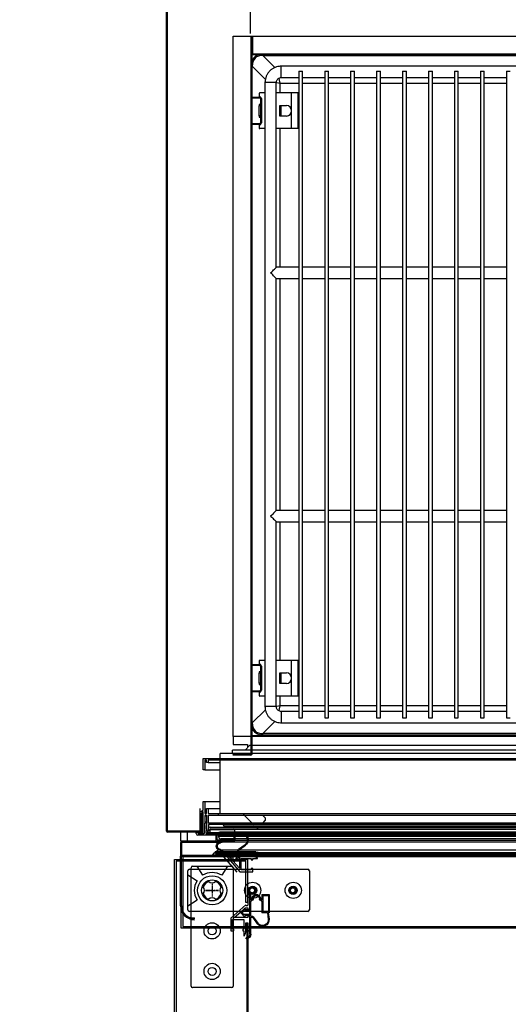
# Model space of a CAD drawing. Units: millimetres. Extents: x 10975 to 35837, y 1830 to 12230.
# Drawn here: x 13456 to 13757, y 5787 to 6394 of the extents above; entities that cross this region are included whole.
import ezdxf

# ---------------------------------------------------------------- set-up
doc = ezdxf.new("R2010")
doc.units = ezdxf.units.MM
doc.linetypes.add('TRAZO_Y_PUNTO', pattern=[1, 0.5, -0.25, 0, -0.25])
doc.layers.add('EJES', color=11, linetype='TRAZO_Y_PUNTO')
doc.styles.add('SLDTEXTSTYLE0', font='TXT', dxfattribs={"width": 0.75})
doc.dimstyles.new('SLDDIMSTYLE2', dxfattribs={"dimtxt": 51.366374, "dimasz": 40, "dimexe": 0, "dimexo": 0.0625, "dimgap": 12.841593, "dimtad": 1, "dimdec": 1, "dimrnd": 1e-09, "dimzin": 12, "dimdsep": 46, "dimtxsty": 'SLDTEXTSTYLE0', "dimsah": 1, "dimcen": 0.09, "dimadec": 0, "dimazin": 0, "dimtfac": 1, "dimtdec": 1, "dimtmove": 0, "dimatfit": 0, "dimfxl": 1, "dimtolj": 1, "dimtzin": 12, "dimarcsym": 0})
pattern_1 = [(45, (11569.29, 4066.89), (-134.704, 134.704), []), (45, (11659.09, 4066.89), (-134.704, 134.704), [])]
pattern_2 = [(135, (11569.29, 4066.89), (-134.704, -134.704), []), (135, (11569.29, 4156.69), (-134.704, -134.704), [])]

# ---------------------------------------------------------------- blocks, each defined once
blk = doc.blocks.new('PERFIL_CONTRAPUERTA')
for p, q in [((1, 11.8), (0.99, 11.8)), ((22.52, 10.6), (16.05, 10.6))]:
    blk.add_line(p, q)
blk.add_lwpolyline([(0, 0), (0, 2), (1, 2), (1, 1.2), (7.05, 1.2), (7.05, 8.2), (1, 8.2), (1, 7.4), (0, 7.4), (0, 8.2), (-3, 8.2), (-3, 8.4, -0.138375), (0, 9.4), (5.05, 9.4), (5.05, 10.6), (0, 10.6), (0, 10.8, -0.414214), (1, 11.8), (8.5, 11.8, -0.375011), (9.5, 10.6), (8.25, 10.6), (8.25, 2.19), (14.25, 9.15), (14.25, 10.6), (13, 10.6), (13, 10.8, -0.414214), (14, 11.8), (21.39, 11.8, -0.174468), (22.02, 11.57), (23, 10.46), (22.86, 10.3), (22.52, 10.6), (16.05, 10.6, 0.414214), (15.45, 10, 0.414214), (16.05, 9.4), (7.95, 0)], format="xyb", close=True)
blk = doc.blocks.new('A$C2FD158E6')
for centre, radius, start, end in [((5.51, 5.51), 5.9, 110.89669, 159.10331), ((-2.14, 5.51), 3, 315.45426, 44.54574), ((5.51, 13.16), 3, 225.45426, 314.54574), ((5.51, 5.51), 5.9, 20.89669, 69.10331), ((13.16, 5.51), 3, 135.45426, 224.54574), ((5.51, 5.51), 5.9, 200.89669, 249.10331), ((5.51, -2.14), 3, 45.45426, 134.54574), ((5.51, 5.51), 5.9, 290.89669, 339.10331)]:
    blk.add_arc(centre, radius, start, end)
at = {"layer": 'EJES'}
for p, q in [((5.51, 9.51), (5.51, 1.51)), ((1.51, 5.51), (9.51, 5.51))]:
    blk.add_line(p, q, dxfattribs=at)
blk = doc.blocks.new('A$C1BAA0207')
for p, q in [((0, 1), (0, 25)), ((1, 26), (74, 26)), ((75, 25), (75, 1)), ((0, 22.5), (5.71, 18.89)), ((0, 3.5), (5.71, 7.11)), ((74, 0), (1, 0))]:
    blk.add_line(p, q)
for centre, radius in [((15, 13), 9), ((15, 13), 6.5), ((40, 13), 5), ((40, 13), 2.5), ((65, 13), 5), ((65, 13), 2.5)]:
    blk.add_circle(centre, radius)
for centre, radius, start, end in [((1, 25), 1, 90, 180), ((74, 25), 1, 0, 90), ((15, 13), 11, 147.65256, 212.34744), ((1, 1), 1, 180, 270), ((74, 1), 1, 270, 0)]:
    blk.add_arc(centre, radius, start, end)
blk.add_blockref('A$C2FD158E6', (9.49, 7.49))
blk = doc.blocks.new('PERFIL_BURLETE_UR260M')
for p, q in [((-0.15, 16.4), (-4.04, 16.85)), ((-0.15, 16.9), (-3.98, 17.34)), ((11.25, 17.5), (-0.15, 17.5)), ((-0.15, 17.5), (-0.15, 16.9)), ((-0.15, 16.4), (-0.15, 12.9)), ((7.35, 12.9), (-0.15, 12.9)), ((10.65, 17.1), (0.45, 17.1)), ((0.45, 17.1), (0.45, 13.5)), ((10.65, 13.5), (0.45, 13.5)), ((7.35, 12.5), (7.35, 12.9)), ((11.25, 12.9), (7.98, 12.9)), ((10.65, 13.5), (10.65, 17.1)), ((11.25, 12.9), (11.25, 17.5)), ((-13.15, 6.1), (-2.65, 6.1)), ((-2.86, 7.3), (-6.78, 10.12)), ((-2.44, 7.62), (-6.49, 10.53)), ((-2.65, 6.1), (-2.65, 6.9)), ((-2.15, 6.1), (-2.15, 7.05)), ((-2.15, 6.1), (7.35, 6.1)), ((7.35, 6.1), (7.35, 6.5)), ((7.98, 6.1), (11.85, 6.1)), ((8.35, 11.5), (8.65, 11.5)), ((8.65, 7.5), (8.35, 7.5)), ((11.85, 5.5), (11.85, 6.1)), ((-16.15, 3.2), (-15.55, 3.2)), ((-13.15, 5.5), (-1.75, 5.5)), ((-2.75, 2.5), (0, 0)), ((-1.75, 2.5), (-2.75, 2.5)), ((-1.75, 5.5), (-1.75, 2.5)), ((-1, 5.5), (-1, 1.72)), ((-1, 5.5), (1, 5.5)), ((-1, 1.72), (0, 0.81)), ((2.75, 2.5), (0, 0)), ((1, 1.72), (0, 0.81)), ((1, 5.5), (1, 1.72)), ((1.75, 5.5), (11.85, 5.5)), ((1.75, 5.5), (1.75, 2.5)), ((2.75, 2.5), (1.75, 2.5))]:
    blk.add_line(p, q)
for centre, radius, start, end in [((-4.44, 13.37), 4, 83.40682, 234.29074), ((-4.44, 13.37), 3.5, 83.40682, 234.29074), ((8.35, 12.5), 1, 180, 270), ((8.55, 12.7), 0.6, 160.3704, 271.79078), ((-13.15, 3.1), 3, 90, 178.08979), ((-3.15, 6.9), 0.5, 360, 54.29074), ((-2.85, 7.05), 0.7, 0, 54.29074), ((8.35, 6.5), 1, 90, 180), ((8.55, 6.3), 0.6, 88.20922, 199.6296), ((8.65, 9.5), 2.6, 268.20922, 91.79078), ((8.65, 9.5), 2, 270, 90), ((-13.15, 3.1), 2.4, 90, 177.61198)]:
    blk.add_arc(centre, radius, start, end)
blk = doc.blocks.new('A$C3B3C5A06')
at = {"extrusion": (0, 0, -1), "zscale": -1}
blk.add_blockref('PERFIL_BURLETE_UR260M', (-11.85, 0), dxfattribs=at)
blk = doc.blocks.new('*D92')
at = {"color": 0, "linetype": 'Continuous', "lineweight": -2, "transparency": 16777216}
blk.add_arc((13596.49, 5833.82), 330.86, 276.93102, 353.06898, dxfattribs=at)
at = {"color": 0, "linetype": 'Continuous', "transparency": 16777216}
for points in [[(13918.29, 5794.3), (13931.6, 5793.49), (13927.36, 5833.82)], [(13636.82, 5498.72), (13636.02, 5512.03), (13596.49, 5502.96)]]:
    blk.add_solid(points, dxfattribs=at)
at = {"layer": 'DEFPOINTS', "color": 0, "linetype": 'Continuous', "transparency": 16777216}
for p in [(13555.36, 5833.82, 0), (13596.49, 5837.11, 0), (14051, 5833.82, 0), (13761.93, 5547.29), (13596.49, 5405.11, 0)]:
    blk.add_point(p, dxfattribs=at)
at = {"color": 0, "linetype": 'Continuous', "transparency": 16777216, "insert": (13803.21, 5627.11), "char_height": 51.366, "attachment_point": 5, "rotation": 45, "style": 'SLDTEXTSTYLE0'}
blk.add_mtext('\\A1;90°', dxfattribs=at)
blk = doc.blocks.new('*D93')
at = {"color": 0, "lineweight": -2, "transparency": 16777216}
for p, q in [((13526.96, 6424.29), (13350.67, 6424.29)), ((13350.67, 6384.29), (13350.67, 5405.19)), ((13568.44, 5365.19), (13350.67, 5365.19))]:
    blk.add_line(p, q, dxfattribs=at)
at = {"color": 0, "transparency": 16777216}
for points in [[(13344, 6384.29), (13357.33, 6384.29), (13350.67, 6424.29)], [(13344, 5405.19), (13357.33, 5405.19), (13350.67, 5365.19)]]:
    blk.add_solid(points, dxfattribs=at)
at = {"layer": 'DEFPOINTS', "color": 0, "transparency": 16777216}
for p in [(13546.96, 6424.29), (13350.67, 5365.19), (13588.44, 5365.19)]:
    blk.add_point(p, dxfattribs=at)
at = {"color": 0, "transparency": 16777216, "insert": (13312.14, 5894.74), "char_height": 51.366, "attachment_point": 5, "rotation": 90, "style": 'SLDTEXTSTYLE0'}
blk.add_mtext('\\A1;1059', dxfattribs=at)
blk = doc.blocks.new('*D96')
at = {"color": 0, "lineweight": -2, "transparency": 16777216}
for p, q in [((13598.02, 6385.62), (13598.02, 6566.01)), ((14508.36, 6566.01), (13638.02, 6566.01)), ((14548.36, 6385.6), (14548.36, 6566.01))]:
    blk.add_line(p, q, dxfattribs=at)
at = {"color": 0, "transparency": 16777216}
for points in [[(13638.02, 6572.68), (13638.02, 6559.34), (13598.02, 6566.01)], [(14508.36, 6572.68), (14508.36, 6559.34), (14548.36, 6566.01)]]:
    blk.add_solid(points, dxfattribs=at)
at = {"layer": 'DEFPOINTS', "color": 0, "transparency": 16777216}
for p in [(13598.02, 6566.01), (13598.02, 6365.62), (14548.36, 6365.6)]:
    blk.add_point(p, dxfattribs=at)
at = {"color": 0, "transparency": 16777216, "insert": (14073.19, 6604.53), "char_height": 51.3664, "attachment_point": 5, "style": 'SLDTEXTSTYLE0'}
blk.add_mtext('\\A1;950 INTERIOR', dxfattribs=at)

msp = doc.modelspace()

# ---------------------------------------------------------------- hatches: boundary and pattern name
at = {"linetype": 'Continuous'}
h = msp.add_hatch(dxfattribs=at)
h.set_pattern_fill('ANSI32', scale=20, style=0)
h.set_pattern_definition(pattern_1)
edge = h.paths.add_edge_path(flags=0)
edge.add_line((13575.96, 6424.29), (13546.96, 6424.29))
edge.add_arc((13546.96, 6423.69), 0.6, 90, 180)
edge.add_line((13546.36, 6423.69), (13546.36, 5893.69))
edge.add_arc((13546.96, 5893.69), 0.6, 180, 270)
edge.add_line((13546.96, 5893.09), (13566.96, 5893.09))
edge.add_arc((13566.96, 5893.69), 0.6, 270, 360)
edge.add_line((13567.56, 5893.69), (13567.56, 5904.69))
edge.add_line((13567.56, 5904.69), (13566.96, 5904.69))
edge.add_line((13566.96, 5904.69), (13566.96, 5893.69))
edge.add_line((13566.96, 5893.69), (13546.96, 5893.69))
edge.add_line((13546.96, 5893.69), (13546.96, 6423.69))
edge.add_line((13546.96, 6423.69), (13575.96, 6423.69))
edge.add_line((13575.96, 6423.69), (13575.96, 6412.69))
edge.add_line((13575.96, 6412.69), (13576.56, 6412.69))
edge.add_line((13576.56, 6412.69), (13576.56, 6423.69))
edge.add_arc((13575.96, 6423.69), 0.6, 360, 450)
h = msp.add_hatch(dxfattribs=at)
h.set_pattern_fill('ANSI32', scale=20, style=0)
h.set_pattern_definition(pattern_1)
edge = h.paths.add_edge_path(flags=0)
edge.add_line((13598.85, 6383.99), (13598.35, 6383.99))
edge.add_line((13598.35, 6383.99), (13598.35, 5940.99))
edge.add_arc((13598.35, 5940.99), 0.001, 270, 360, ccw=False)
edge.add_line((13598.35, 5940.99), (13587.35, 5940.99))
edge.add_line((13587.35, 5940.99), (13587.35, 5940.49))
edge.add_line((13587.35, 5940.49), (13598.35, 5940.49))
edge.add_arc((13598.35, 5940.99), 0.501, 270, 360)
edge.add_line((13598.85, 5940.99), (13598.85, 6383.99))
h = msp.add_hatch(dxfattribs=at)
h.set_pattern_fill('ANSI32', scale=20, angle=90, style=0)
h.set_pattern_definition(pattern_2)
edge = h.paths.add_edge_path(flags=0)
edge.add_line((13599.35, 6383.99), (13598.85, 6383.99))
edge.add_line((13598.85, 6383.99), (13598.85, 6372.99))
edge.add_arc((13599.36, 6372.99), 0.501, 180, 270)
edge.add_line((13599.36, 6372.49), (14094.48, 6372.49))
edge.add_line((14094.48, 6372.49), (14094.48, 6372.99))
edge.add_line((14094.48, 6372.99), (13599.36, 6372.99))
edge.add_arc((13599.36, 6372.99), 0.0008, 180, 270, ccw=False)
edge.add_line((13599.35, 6372.99), (13599.35, 6383.99))
h = msp.add_hatch(dxfattribs=at)
h.set_pattern_fill('ANSI32', scale=20, style=0)
h.set_pattern_definition(pattern_1)
h.paths.add_polyline_path([(14047.22, 5952.49), (13598.86, 5952.49), (13598.86, 5951.99), (14047.22, 5951.99)], flags=0)
h = msp.add_hatch(dxfattribs=at)
h.set_pattern_fill('ANSI32', scale=20, angle=90, style=0)
h.set_pattern_definition(pattern_2)
h.paths.add_polyline_path([(13578.13, 5938.49), (13578.13, 5937.49), (14044.58, 5937.49), (14044.58, 5938.49)], flags=0)
h = msp.add_hatch(dxfattribs=at)
h.set_pattern_fill('ANSI32', scale=20, angle=90, style=0)
h.set_pattern_definition(pattern_2)
h.paths.add_polyline_path([(13578.13, 5904.49), (13578.13, 5903.49), (14044.58, 5903.49), (14044.58, 5904.49)], flags=0)
h = msp.add_hatch(dxfattribs=at)
h.set_pattern_fill('ANSI32', scale=20, angle=90, style=0)
h.set_pattern_definition(pattern_2)
edge = h.paths.add_edge_path(flags=0)
edge.add_arc((13573.16, 5895.09), 1, 90, 180)
edge.add_line((13572.16, 5895.09), (13572.16, 5893.69))
edge.add_line((13572.16, 5893.69), (13570.96, 5893.69))
edge.add_line((13570.96, 5893.69), (13570.96, 5898.61))
edge.add_arc((13570.46, 5898.61), 0.5, 0, 180)
edge.add_line((13569.96, 5898.61), (13569.96, 5897.88))
edge.add_arc((13569.96, 5897.59), 0.295, 90, 270)
edge.add_line((13569.96, 5897.29), (13569.96, 5894.88))
edge.add_arc((13569.96, 5894.59), 0.295, 90, 270)
edge.add_line((13569.96, 5894.29), (13569.96, 5892.99))
edge.add_arc((13569.04, 5893), 0.919, 264.92947, 359.04495, ccw=False)
edge.add_line((13568.96, 5892.09), (13566.26, 5892.09))
edge.add_arc((13566.26, 5892.69), 0.6, 180, 270, ccw=False)
edge.add_line((13565.66, 5892.69), (13565.66, 5893.09))
edge.add_line((13565.66, 5893.09), (13564.66, 5893.09))
edge.add_line((13564.66, 5893.09), (13564.66, 5892.09))
edge.add_arc((13565.66, 5892.09), 1, 180, 270)
edge.add_line((13565.66, 5891.09), (13578.53, 5891.09))
edge.add_line((13578.53, 5891.09), (14044.18, 5891.09))
edge.add_line((14044.18, 5891.09), (14057.06, 5891.09))
edge.add_arc((14057.06, 5892.09), 1, 270, 360)
edge.add_line((14058.06, 5892.09), (14058.06, 5893.09))
edge.add_line((14058.06, 5893.09), (14057.06, 5893.09))
edge.add_line((14057.06, 5893.09), (14057.06, 5892.69))
edge.add_arc((14056.46, 5892.69), 0.6, -90, 0, ccw=False)
edge.add_line((14056.46, 5892.09), (14053.76, 5892.09))
edge.add_arc((14053.67, 5893), 0.919, 180.95505, 275.07053, ccw=False)
edge.add_line((14052.76, 5892.99), (14052.76, 5894.29))
edge.add_arc((14052.76, 5894.59), 0.295, 270, 450)
edge.add_line((14052.76, 5894.88), (14052.76, 5897.29))
edge.add_arc((14052.76, 5897.59), 0.295, 270, 450)
edge.add_line((14052.76, 5897.88), (14052.76, 5898.61))
edge.add_arc((14052.26, 5898.61), 0.5, 360, 540)
edge.add_line((14051.76, 5898.61), (14051.76, 5893.69))
edge.add_line((14051.76, 5893.69), (14050.56, 5893.69))
edge.add_line((14050.56, 5893.69), (14050.56, 5895.09))
edge.add_arc((14049.56, 5895.09), 1, 0, 90)
edge.add_line((14049.56, 5896.09), (14044.18, 5896.09))
edge.add_line((14044.18, 5896.09), (13578.53, 5896.09))
edge.add_line((13578.53, 5896.09), (13573.16, 5896.09))
edge = h.paths.add_edge_path(flags=0)
edge.add_arc((13572.86, 5892.69), 0.3, 180, 360)
edge.add_line((13573.16, 5892.69), (13573.16, 5894.59))
edge.add_arc((13573.66, 5894.59), 0.5, 90, 180, ccw=False)
edge.add_line((13573.66, 5895.09), (13578.53, 5895.09))
edge.add_line((13578.53, 5895.09), (14044.18, 5895.09))
edge.add_line((14044.18, 5895.09), (14049.06, 5895.09))
edge.add_arc((14049.06, 5894.59), 0.5, 0, 90, ccw=False)
edge.add_line((14049.56, 5894.59), (14049.56, 5892.69))
edge.add_arc((14049.86, 5892.69), 0.3, 180, 360)
edge.add_line((14050.16, 5892.69), (14051.76, 5892.69))
edge.add_line((14051.76, 5892.69), (14051.76, 5891.59))
edge.add_line((14051.76, 5891.59), (14044.18, 5891.59))
edge.add_line((14044.18, 5891.59), (13578.53, 5891.59))
edge.add_line((13578.53, 5891.59), (13570.96, 5891.59))
edge.add_line((13570.96, 5891.59), (13570.96, 5892.69))
edge.add_line((13570.96, 5892.69), (13572.56, 5892.69))
h = msp.add_hatch(dxfattribs=at)
h.set_pattern_fill('ANSI31', scale=20, angle=90, style=0)
h.set_pattern_definition([(135, (11569.286, 4066.89), (-44.9013, -44.9013), [])])
h.paths.add_polyline_path([(13607.16, 5901.79), (13605.66, 5903.29), (13572.16, 5903.29), (13572.16, 5898.64), (13605.66, 5898.64), (13607.16, 5900.14)], flags=0)
h = msp.add_hatch(dxfattribs=at)
h.set_pattern_fill('ANSI32', scale=20, angle=90, style=0)
h.set_pattern_definition(pattern_2)
h.paths.add_polyline_path([(13578.13, 5898.64), (13578.13, 5897.64), (14044.58, 5897.64), (14044.58, 5898.64)], flags=0)
h = msp.add_hatch(dxfattribs=at)
h.set_pattern_fill('ANSI31', scale=20, style=0)
h.set_pattern_definition([(45, (11569.286, 4066.89), (-44.9013, 44.9013), [])])
h.paths.add_polyline_path([(14042.36, 5892.09), (13580.36, 5892.09), (13580.36, 5891.59), (14042.36, 5891.59)], flags=0)
h = msp.add_hatch(dxfattribs=at)
h.set_pattern_fill('ANSI32', scale=20, style=0)
h.set_pattern_definition(pattern_1)
h.paths.add_polyline_path([(13992.66, 5878.69), (13575.68, 5878.69), (13575.68, 5878.09), (13992.66, 5878.09)], flags=0)

# ---------------------------------------------------------------- linework, layer by layer
at = {"color": 7, "linetype": 'Continuous'}
for p, q in [((13546.36, 5893.69), (13546.36, 6423.69)), ((13546.96, 5893.69), (13546.96, 6423.69)), ((13587.36, 5951.99), (13587.36, 6383.99)), ((13587.36, 6383.99), (13598.35, 6383.99)), ((13598.35, 6383.99), (13598.35, 5940.99)), ((13598.35, 6383.99), (13598.85, 6383.99)), ((13598.35, 6383.99), (13598.35, 5951.99)), ((13598.35, 6383.99), (13598.35, 6383.99)), ((13598.85, 6372.99), (13598.85, 6383.99)), ((13598.85, 6383.99), (13599.35, 6383.99)), ((13598.85, 6383.99), (13598.85, 5940.99)), ((13599.35, 6372.99), (13599.35, 6383.99)), ((13599.36, 6383.99), (13599.35, 6383.99)), ((13599.36, 6383.99), (13599.36, 6372.99)), ((13599.36, 6383.99), (14547.36, 6383.99)), ((14094.48, 6372.99), (13599.36, 6372.99)), ((14094.48, 6372.49), (13599.36, 6372.49)), ((13605.74, 6372.17), (13605.74, 6372.49)), ((13605.74, 6372.17), (14025.86, 6372.17)), ((13613.22, 6364.69), (13605.74, 6372.17)), ((13599.18, 6365.62), (13598.85, 6365.62)), ((13599.18, 6346.49), (13599.18, 6365.62)), ((13599.18, 6365.62), (13607.26, 6357.54)), ((14057.04, 6365.49), (13617.04, 6365.49)), ((13617.04, 6358.49), (13617.04, 6365.49)), ((13627.84, 6362.49), (13627.84, 5963.49)), ((13627.84, 6362.49), (13630.24, 6362.49)), ((13630.24, 5963.49), (13630.24, 6362.49)), ((13643.84, 6362.49), (13643.84, 5963.49)), ((13643.84, 6362.49), (13646.24, 6362.49)), ((13646.24, 5963.49), (13646.24, 6362.49)), ((13659.84, 6362.49), (13659.84, 5963.49)), ((13659.84, 6362.49), (13662.24, 6362.49)), ((13662.24, 5963.49), (13662.24, 6362.49)), ((13675.84, 6362.49), (13675.84, 5963.49)), ((13675.84, 6362.49), (13678.24, 6362.49)), ((13678.24, 5963.49), (13678.24, 6362.49)), ((13691.84, 6362.49), (13691.84, 5963.49)), ((13691.84, 6362.49), (13694.24, 6362.49)), ((13694.24, 5963.49), (13694.24, 6362.49)), ((13707.84, 6362.49), (13707.84, 5963.49)), ((13707.84, 6362.49), (13710.24, 6362.49)), ((13710.24, 5963.49), (13710.24, 6362.49)), ((13723.84, 6362.49), (13723.84, 5963.49)), ((13723.84, 6362.49), (13726.24, 6362.49)), ((13726.24, 5963.49), (13726.24, 6362.49)), ((13739.84, 6362.49), (13739.84, 5963.49)), ((13739.84, 6362.49), (13742.24, 6362.49)), ((13742.24, 5963.49), (13742.24, 6362.49)), ((13755.84, 6362.49), (13755.84, 5963.49)), ((13755.84, 6362.49), (13758.24, 6362.49)), ((13607.04, 6355.49), (13607.04, 5970.49)), ((13614.04, 6355.49), (13607.04, 6355.49)), ((13614.04, 6241.49), (13614.04, 6355.49)), ((13616.34, 6355.01), (13627.84, 6355.01)), ((13616.34, 6348.99), (13616.34, 6355.01)), ((13617.04, 6358.49), (13627.84, 6358.49)), ((13630.24, 6358.49), (13643.84, 6358.49)), ((13630.24, 6355.01), (13643.84, 6355.01)), ((13646.24, 6358.49), (13659.84, 6358.49)), ((13646.24, 6355.01), (13659.84, 6355.01)), ((13662.24, 6358.49), (13675.84, 6358.49)), ((13662.24, 6355.01), (13675.84, 6355.01)), ((13678.24, 6358.49), (13691.84, 6358.49)), ((13678.24, 6355.01), (13691.84, 6355.01)), ((13694.24, 6358.49), (13707.84, 6358.49)), ((13694.24, 6355.01), (13707.84, 6355.01)), ((13710.24, 6358.49), (13723.84, 6358.49)), ((13710.24, 6355.01), (13723.84, 6355.01)), ((13726.24, 6358.49), (13739.84, 6358.49)), ((13726.24, 6355.01), (13739.84, 6355.01)), ((13742.24, 6358.49), (13755.84, 6358.49)), ((13742.24, 6355.01), (13755.84, 6355.01)), ((13603.36, 6348.49), (13603.36, 6346.99)), ((13607.04, 6348.99), (13603.86, 6348.99)), ((13623.49, 6348.99), (13614.04, 6348.99)), ((13623.49, 6337.99), (13623.49, 6348.99)), ((13627.49, 6348.99), (13623.49, 6348.99)), ((13627.49, 6326.99), (13627.49, 6348.99)), ((13598.85, 6346.49), (13603.85, 6346.49)), ((13598.85, 6345.99), (13603.85, 6345.99)), ((13599.18, 6329.99), (13599.18, 6345.99)), ((13603.36, 6346.99), (13603.38, 6346.99)), ((13604.35, 6341.91), (13603.55, 6341.91)), ((13603.55, 6341.91), (13603.55, 6340.99)), ((13603.85, 6345.99), (13603.85, 6346.49)), ((13604.85, 6345.49), (13604.35, 6345.49)), ((13604.35, 6345.49), (13604.35, 6330.49)), ((13604.85, 6345.49), (13604.85, 6330.49)), ((13604.35, 6340.99), (13603.55, 6340.99)), ((13603.55, 6334.99), (13603.55, 6340.99)), ((13616.24, 6341.24), (13620.24, 6341.24)), ((13616.24, 6340.99), (13616.24, 6341.24)), ((13616.24, 6340.99), (13617.04, 6340.99)), ((13616.24, 6334.99), (13616.24, 6340.99)), ((13616.24, 6340.99), (13616.24, 6334.99)), ((13616.24, 6340.99), (13616.24, 6340.99)), ((13617.04, 6334.99), (13617.04, 6340.99)), ((13623.49, 6326.99), (13623.49, 6337.99)), ((13603.85, 6329.99), (13598.85, 6329.99)), ((13603.85, 6329.49), (13598.85, 6329.49)), ((13599.18, 5996.49), (13599.18, 6329.49)), ((13604.35, 6334.99), (13603.55, 6334.99)), ((13603.55, 6334.99), (13603.55, 6334.06)), ((13603.55, 6334.06), (13604.35, 6334.06)), ((13603.85, 6329.49), (13603.85, 6329.99)), ((13604.35, 6330.49), (13604.85, 6330.49)), ((13616.24, 6334.99), (13617.04, 6334.99)), ((13616.24, 6334.74), (13616.24, 6334.99)), ((13616.24, 6334.99), (13616.24, 6334.99)), ((13620.24, 6334.74), (13616.24, 6334.74)), ((13603.36, 6328.99), (13603.36, 6327.49)), ((13603.38, 6328.99), (13603.36, 6328.99)), ((13607.04, 6326.99), (13603.86, 6326.99)), ((13623.49, 6326.99), (13614.04, 6326.99)), ((13616.34, 6241.49), (13616.34, 6326.99)), ((13627.49, 6326.99), (13623.49, 6326.99)), ((13627.84, 6241.49), (13614.04, 6241.49)), ((13643.84, 6241.49), (13630.24, 6241.49)), ((13659.84, 6241.49), (13646.24, 6241.49)), ((13675.84, 6241.49), (13662.24, 6241.49)), ((13691.84, 6241.49), (13678.24, 6241.49)), ((13707.84, 6241.49), (13694.24, 6241.49)), ((13723.84, 6241.49), (13710.24, 6241.49)), ((13739.84, 6241.49), (13726.24, 6241.49)), ((13755.84, 6241.49), (13742.24, 6241.49)), ((13614.04, 6234.49), (13627.84, 6234.49)), ((13614.04, 6091.49), (13614.04, 6234.49)), ((13616.34, 6091.49), (13616.34, 6234.49)), ((13630.24, 6234.49), (13643.84, 6234.49)), ((13646.24, 6234.49), (13659.84, 6234.49)), ((13662.24, 6234.49), (13675.84, 6234.49)), ((13678.24, 6234.49), (13691.84, 6234.49)), ((13694.24, 6234.49), (13707.84, 6234.49)), ((13710.24, 6234.49), (13723.84, 6234.49)), ((13726.24, 6234.49), (13739.84, 6234.49)), ((13742.24, 6234.49), (13755.84, 6234.49)), ((13627.84, 6091.49), (13614.04, 6091.49)), ((13643.84, 6091.49), (13630.24, 6091.49)), ((13659.84, 6091.49), (13646.24, 6091.49)), ((13675.84, 6091.49), (13662.24, 6091.49)), ((13691.84, 6091.49), (13678.24, 6091.49)), ((13707.84, 6091.49), (13694.24, 6091.49)), ((13723.84, 6091.49), (13710.24, 6091.49)), ((13739.84, 6091.49), (13726.24, 6091.49)), ((13755.84, 6091.49), (13742.24, 6091.49)), ((13614.04, 6084.49), (13627.84, 6084.49)), ((13614.04, 5970.49), (13614.04, 6084.49)), ((13616.34, 5998.99), (13616.34, 6084.49)), ((13630.24, 6084.49), (13643.84, 6084.49)), ((13646.24, 6084.49), (13659.84, 6084.49)), ((13662.24, 6084.49), (13675.84, 6084.49)), ((13678.24, 6084.49), (13691.84, 6084.49)), ((13694.24, 6084.49), (13707.84, 6084.49)), ((13710.24, 6084.49), (13723.84, 6084.49)), ((13726.24, 6084.49), (13739.84, 6084.49)), ((13742.24, 6084.49), (13755.84, 6084.49)), ((13598.85, 5996.49), (13603.85, 5996.49)), ((13598.85, 5995.99), (13603.85, 5995.99)), ((13599.18, 5979.99), (13599.18, 5995.99)), ((13603.36, 5998.49), (13603.36, 5996.99)), ((13603.36, 5996.99), (13603.38, 5996.99)), ((13603.85, 5995.99), (13603.85, 5996.49)), ((13607.04, 5998.99), (13603.86, 5998.99)), ((13604.85, 5995.49), (13604.35, 5995.49)), ((13604.35, 5995.49), (13604.35, 5980.49)), ((13604.85, 5995.49), (13604.85, 5980.49)), ((13623.49, 5998.99), (13614.04, 5998.99)), ((13623.49, 5987.99), (13623.49, 5998.99)), ((13627.49, 5998.99), (13623.49, 5998.99)), ((13627.49, 5976.99), (13627.49, 5998.99)), ((13604.35, 5991.91), (13603.55, 5991.91)), ((13603.55, 5991.91), (13603.55, 5990.99)), ((13604.35, 5990.99), (13603.55, 5990.99)), ((13603.55, 5984.99), (13603.55, 5990.99)), ((13616.24, 5991.24), (13620.24, 5991.24)), ((13616.24, 5990.99), (13616.24, 5991.24)), ((13616.24, 5990.99), (13617.04, 5990.99)), ((13616.24, 5984.99), (13616.24, 5990.99)), ((13616.24, 5990.99), (13616.24, 5984.99)), ((13616.24, 5990.99), (13616.24, 5990.99)), ((13617.04, 5984.99), (13617.04, 5990.99)), ((13604.35, 5984.99), (13603.55, 5984.99)), ((13603.55, 5984.99), (13603.55, 5984.06)), ((13603.55, 5984.06), (13604.35, 5984.06)), ((13616.24, 5984.99), (13617.04, 5984.99)), ((13616.24, 5984.74), (13616.24, 5984.99)), ((13616.24, 5984.99), (13616.24, 5984.99)), ((13620.24, 5984.74), (13616.24, 5984.74)), ((13623.49, 5976.99), (13623.49, 5987.99)), ((13603.85, 5979.99), (13598.85, 5979.99)), ((13603.85, 5979.49), (13598.85, 5979.49)), ((13599.18, 5960.36), (13599.18, 5979.49)), ((13603.36, 5978.99), (13603.36, 5977.49)), ((13603.38, 5978.99), (13603.36, 5978.99)), ((13603.85, 5979.49), (13603.85, 5979.99)), ((13607.04, 5976.99), (13603.86, 5976.99)), ((13604.35, 5980.49), (13604.85, 5980.49)), ((13623.49, 5976.99), (13614.04, 5976.99)), ((13616.34, 5970.97), (13616.34, 5976.99)), ((13627.49, 5976.99), (13623.49, 5976.99)), ((13627.84, 5970.97), (13616.34, 5970.97)), ((13643.84, 5970.97), (13630.24, 5970.97)), ((13659.84, 5970.97), (13646.24, 5970.97)), ((13675.84, 5970.97), (13662.24, 5970.97)), ((13691.84, 5970.97), (13678.24, 5970.97)), ((13707.84, 5970.97), (13694.24, 5970.97)), ((13723.84, 5970.97), (13710.24, 5970.97)), ((13739.84, 5970.97), (13726.24, 5970.97)), ((13755.84, 5970.97), (13742.24, 5970.97)), ((13607.29, 5968.47), (13599.18, 5960.36)), ((13614.04, 5970.49), (13607.04, 5970.49)), ((13627.84, 5967.49), (13617.04, 5967.49)), ((13617.04, 5967.49), (13617.04, 5960.49)), ((13643.84, 5967.49), (13630.24, 5967.49)), ((13659.84, 5967.49), (13646.24, 5967.49)), ((13675.84, 5967.49), (13662.24, 5967.49)), ((13691.84, 5967.49), (13678.24, 5967.49)), ((13707.84, 5967.49), (13694.24, 5967.49)), ((13723.84, 5967.49), (13710.24, 5967.49)), ((13739.84, 5967.49), (13726.24, 5967.49)), ((13755.84, 5967.49), (13742.24, 5967.49)), ((13599.18, 5960.36), (13598.85, 5960.36)), ((13605.74, 5953.81), (13613.19, 5961.27)), ((13617.04, 5960.49), (14057.04, 5960.49)), ((13627.84, 5963.49), (13630.24, 5963.49)), ((13643.84, 5963.49), (13646.24, 5963.49)), ((13659.84, 5963.49), (13662.24, 5963.49)), ((13675.84, 5963.49), (13678.24, 5963.49)), ((13691.84, 5963.49), (13694.24, 5963.49)), ((13707.84, 5963.49), (13710.24, 5963.49)), ((13723.84, 5963.49), (13726.24, 5963.49)), ((13739.84, 5963.49), (13742.24, 5963.49)), ((13755.84, 5963.49), (13758.24, 5963.49)), ((13605.74, 5952.99), (13605.74, 5953.81)), ((14027.86, 5953.81), (13605.74, 5953.81)), ((13605.74, 5952.99), (14023.76, 5952.99)), ((13598.35, 5951.99), (13587.36, 5951.99)), ((13587.36, 5951.99), (13587.36, 5946.99)), ((13587.36, 5946.99), (13596.36, 5946.99)), ((13594.92, 5943.65), (13597.58, 5946.48)), ((13596.36, 5946.99), (13596.36, 5945.19)), ((13598.35, 5946.48), (13597.58, 5946.48)), ((13598.35, 5951.99), (13598.35, 5951.99)), ((14025.13, 5946.48), (13598.85, 5946.48)), ((13598.86, 5952.49), (13598.86, 5951.99)), ((14047.22, 5952.49), (13598.86, 5952.49)), ((14047.22, 5951.99), (13598.86, 5951.99)), ((14022.86, 5951.99), (13598.86, 5951.99)), ((13598.86, 5951.99), (13598.86, 5951.99)), ((13598.86, 5951.99), (13598.86, 5946.48)), ((13579.45, 5938.49), (13579.45, 5941.49)), ((13598.35, 5941.49), (13579.45, 5941.49)), ((13586.96, 5941.49), (13586.96, 5943.65)), ((13598.35, 5943.65), (13586.96, 5943.65)), ((13587.35, 5940.49), (13587.35, 5940.99)), ((13598.35, 5940.99), (13587.35, 5940.99)), ((13598.35, 5940.49), (13587.35, 5940.49)), ((14035.76, 5943.65), (13598.85, 5943.65)), ((14043.26, 5941.49), (13598.85, 5941.49)), ((13568.96, 5931.49), (13568.96, 5938.49)), ((13568.96, 5938.49), (13578.13, 5938.49)), ((13570.96, 5937.49), (13569.96, 5937.49)), ((13569.96, 5937.49), (13569.96, 5931.49)), ((13570.96, 5935.99), (13570.96, 5937.49)), ((13571.96, 5935.99), (13570.96, 5935.99)), ((13578.13, 5937.49), (13571.96, 5937.49)), ((13571.96, 5937.49), (13571.96, 5935.99)), ((13571.96, 5935.99), (13579.45, 5935.99)), ((13578.13, 5938.49), (13578.13, 5937.49)), ((13578.13, 5938.49), (14044.58, 5938.49)), ((14044.58, 5937.49), (13578.13, 5937.49)), ((13579.45, 5904.49), (13579.45, 5937.49)), ((13569.96, 5931.49), (13568.96, 5931.49)), ((13569.96, 5931.49), (13579.45, 5931.49)), ((13568.96, 5906.49), (13568.96, 5911.99)), ((13568.96, 5911.99), (13569.96, 5911.99)), ((13569.96, 5911.99), (13569.96, 5904.49)), ((13569.96, 5911.99), (13579.45, 5911.99)), ((13566.96, 5907.69), (13566.96, 5904.69)), ((13566.96, 5904.69), (13566.96, 5893.69)), ((13566.96, 5904.69), (13567.56, 5904.69)), ((13567.56, 5904.69), (13567.56, 5893.69)), ((13567.56, 5904.69), (13568.16, 5904.69)), ((13567.85, 5905.99), (13568.66, 5906.49)), ((13567.85, 5905.59), (13567.85, 5905.99)), ((13568.96, 5905.59), (13567.85, 5905.59)), ((13568.16, 5905.59), (13568.16, 5904.69)), ((13568.16, 5893.69), (13568.16, 5904.69)), ((13568.16, 5904.69), (13568.96, 5904.69)), ((13568.16, 5893.69), (13568.16, 5904.69)), ((13568.66, 5906.49), (13568.96, 5906.49)), ((13568.96, 5892.99), (13568.96, 5905.59)), ((13569.96, 5904.49), (13570.96, 5904.49)), ((13570.96, 5904.49), (13570.96, 5907.49)), ((13570.96, 5907.49), (13571.96, 5907.49)), ((13571.96, 5907.49), (13571.96, 5904.49)), ((13571.96, 5907.49), (13579.45, 5907.49)), ((13571.96, 5904.49), (13578.13, 5904.49)), ((13578.13, 5904.49), (13578.13, 5903.49)), ((13578.13, 5904.49), (14044.58, 5904.49)), ((13569.96, 5902.99), (13569.96, 5897.87)), ((13569.96, 5902.99), (13571.16, 5902.99)), ((13569.96, 5897.88), (13569.96, 5898.61)), ((13570.66, 5903.49), (13570.46, 5903.49)), ((13571.16, 5899.11), (13570.46, 5899.11)), ((13570.96, 5898.61), (13570.96, 5893.69)), ((13570.96, 5898.61), (13571.16, 5898.61)), ((13571.16, 5893.69), (13571.16, 5902.99)), ((13572.16, 5903.49), (13578.13, 5903.49)), ((13572.16, 5898.64), (13572.16, 5903.49)), ((13572.16, 5898.64), (13572.16, 5903.29)), ((13605.66, 5903.29), (13572.16, 5903.29)), ((13605.66, 5898.64), (13572.16, 5898.64)), ((13578.13, 5898.64), (13572.16, 5898.64)), ((13578.13, 5903.49), (14044.58, 5903.49)), ((13578.13, 5898.64), (13578.13, 5897.64)), ((14044.58, 5898.64), (13578.13, 5898.64)), ((13580.66, 5903.49), (13580.66, 5903.29)), ((13607.16, 5901.79), (13605.66, 5903.29)), ((13605.66, 5898.64), (13607.16, 5900.14)), ((13607.16, 5901.79), (13607.16, 5900.14)), ((13566.96, 5893.69), (13546.96, 5893.69)), ((13566.96, 5893.09), (13546.96, 5893.09)), ((13566.96, 5893.69), (13546.98, 5893.69)), ((13555.16, 5887.59), (13555.16, 5893.09)), ((13559.16, 5893.09), (13559.16, 5887.59)), ((13564.66, 5892.09), (13564.66, 5893.09)), ((13564.66, 5893.09), (13565.66, 5893.09)), ((13565.66, 5893.09), (13565.66, 5892.69)), ((13565.66, 5892.69), (13565.86, 5892.69)), ((13565.86, 5892.59), (13565.86, 5892.99)), ((13565.86, 5892.99), (13568.96, 5892.99)), ((13566.26, 5892.09), (13568.96, 5892.09)), ((13569.06, 5892.09), (13566.36, 5892.09)), ((13566.96, 5893.09), (13568.16, 5893.09)), ((13568.16, 5893.69), (13567.56, 5893.69)), ((13568.16, 5893.09), (13568.16, 5893.69)), ((13568.16, 5893.69), (13568.96, 5893.69)), ((13568.16, 5893.09), (13568.96, 5893.09)), ((13569.96, 5894.88), (13569.96, 5897.29)), ((13569.96, 5897.1), (13569.96, 5894.87)), ((13569.96, 5892.99), (13569.96, 5894.29)), ((13569.96, 5894.1), (13569.96, 5892.89)), ((13570.96, 5893.69), (13572.16, 5893.69)), ((13570.96, 5892.69), (13572.56, 5892.69)), ((13570.96, 5891.59), (13570.96, 5892.69)), ((13570.96, 5892.09), (13578.42, 5892.09)), ((13572.16, 5893.69), (13571.16, 5893.69)), ((13578.13, 5897.64), (13572.16, 5897.64)), ((13572.16, 5897.64), (13572.16, 5893.69)), ((13572.16, 5893.69), (13572.16, 5895.09)), ((13572.86, 5892.39), (13578.43, 5892.39)), ((13573.16, 5896.09), (13578.53, 5896.09)), ((13573.16, 5892.69), (13573.16, 5894.59)), ((13573.16, 5894.59), (13588.16, 5894.59)), ((13573.16, 5892.69), (13578.52, 5892.69)), ((13573.66, 5895.09), (13578.53, 5895.09)), ((14044.58, 5897.64), (13578.13, 5897.64)), ((13578.42, 5892.33), (13578.42, 5891.59)), ((14043.42, 5892.33), (13578.42, 5892.33)), ((13578.53, 5896.09), (14044.18, 5896.09)), ((13578.53, 5895.09), (14044.18, 5895.09)), ((14042.72, 5893.03), (13579.12, 5893.03)), ((13580.36, 5892.09), (13580.36, 5891.59)), ((13580.36, 5892.09), (14042.36, 5892.09)), ((14040.98, 5896.64), (13581.73, 5896.64)), ((14034.55, 5894.59), (13588.16, 5894.59)), ((13588.16, 5894.59), (13588.16, 5893.03)), ((13589.46, 5896.09), (13589.46, 5896.64)), ((13555.16, 5887.59), (13559.16, 5887.59)), ((13555.16, 5887.59), (13555.16, 5886.59)), ((13555.16, 5886.59), (13555.66, 5886.59)), ((13555.16, 5878.54), (13555.16, 5886.59)), ((13559.16, 5887.09), (13555.66, 5887.09)), ((13555.66, 5887.09), (13555.66, 5886.59)), ((13577.72, 5886.59), (13555.66, 5886.59)), ((13555.66, 5886.59), (13555.66, 5878.69)), ((13559.16, 5887.59), (13559.16, 5887.09)), ((13559.16, 5887.59), (13578.14, 5887.59)), ((13577.82, 5887.09), (13559.16, 5887.09)), ((13578.53, 5891.09), (13565.66, 5891.09)), ((13578.53, 5891.59), (13570.96, 5891.59)), ((14044.09, 5886.84), (13577.76, 5886.84)), ((13578.42, 5891.09), (13578.42, 5890.33)), ((14043.42, 5890.33), (13578.42, 5890.33)), ((14044.18, 5891.59), (13578.53, 5891.59)), ((14044.18, 5891.09), (13578.53, 5891.09)), ((14042.84, 5887.95), (13579, 5887.95)), ((14042.72, 5887.95), (13579.13, 5887.95)), ((14041.92, 5888.83), (13579.92, 5888.83)), ((13580.36, 5891.59), (14042.36, 5891.59)), ((13584.28, 5888.83), (13584.07, 5887.95)), ((13575.53, 5879.96), (13574.56, 5878.85)), ((13576.61, 5879.96), (13575.53, 5879.96)), ((13576.54, 5880.19), (13576.17, 5880.19)), ((14045.26, 5880.34), (13576.58, 5880.34)), ((13576.94, 5879.77), (14044.9, 5879.77)), ((14043.95, 5881.83), (13577.9, 5881.83)), ((13554.96, 5847.59), (13554.96, 5878.09)), ((13555.56, 5878.69), (13575.63, 5878.69)), ((13555.56, 5878.09), (13575.63, 5878.09)), ((13555.56, 5847.59), (13555.56, 5878.09)), ((13555.61, 5878.69), (13574.69, 5878.69)), ((13555.61, 5878.69), (13555.61, 5878.69)), ((14038.06, 5878.85), (13574.56, 5878.85)), ((13574.56, 5878.85), (13574.69, 5878.69)), ((13575.68, 5878.69), (13574.69, 5878.69)), ((13575.63, 5878.09), (13575.63, 5878.69)), ((13575.68, 5878.69), (13575.63, 5878.69)), ((13581.06, 5878.09), (13575.63, 5878.09)), ((13575.68, 5878.69), (13575.68, 5878.09)), ((13575.68, 5878.69), (13992.66, 5878.69)), ((13575.68, 5878.09), (13992.66, 5878.09)), ((13581.06, 5878.09), (13581.06, 5878.09)), ((13581.06, 5878.09), (13582.03, 5878.09)), ((13992.66, 5877.79), (13581.51, 5877.79)), ((13581.51, 5877.79), (13589.61, 5868.39)), ((13563.06, 5840.09), (13563.56, 5840.09)), ((13563.56, 5839.59), (13563.56, 5840.09)), ((13563.56, 5839.59), (13563.56, 5839.59))]:
    msp.add_line(p, q, dxfattribs=at)
at = {"color": 7, "linetype": 'Continuous', "flags": 128}
for points in [[(13614.08, 6355.46), (13614.44, 6355.39), (13616.34, 6355.01)], [(13616.34, 6355.01), (13615.96, 6356.92), (13615.71, 6358.18)], [(13610.54, 6237.99), (13611.19, 6238.63), (13611.81, 6239.25), (13612.39, 6239.83), (13612.9, 6240.35), (13613.34, 6240.78), (13613.68, 6241.12), (13613.91, 6241.35), (13614.03, 6241.47), (13614.04, 6241.49)], [(13614.04, 6234.49), (13614.03, 6234.5), (13613.91, 6234.62), (13613.68, 6234.85), (13613.34, 6235.19), (13612.9, 6235.63), (13612.39, 6236.14), (13611.81, 6236.72), (13611.19, 6237.34), (13610.54, 6237.99)], [(13614.04, 6091.49), (13614.03, 6091.47), (13613.91, 6091.35), (13613.68, 6091.12), (13613.34, 6090.78), (13612.9, 6090.35), (13612.39, 6089.83), (13611.81, 6089.25), (13611.19, 6088.63), (13610.54, 6087.99)], [(13610.54, 6087.99), (13611.19, 6087.34), (13611.81, 6086.72), (13612.39, 6086.14), (13612.9, 6085.63), (13613.34, 6085.19), (13613.68, 6084.85), (13613.91, 6084.62), (13614.03, 6084.5), (13614.04, 6084.49)]]:
    msp.add_lwpolyline(points, dxfattribs=at)
at = {"color": 7, "linetype": 'Continuous'}
for points in [[(13616.34, 5970.97), (13614.44, 5970.59), (13614, 5970.5)], [(13615.7, 5967.76), (13615.96, 5969.06), (13616.34, 5970.97)]]:
    msp.add_lwpolyline(points, dxfattribs=at)
at = {"color": 7, "linetype": 'Continuous', "elevation": 0}
for points in [[(13595.19, 5391.69), (13596.19, 5391.69), (13596.19, 5365.19), (13580.69, 5365.19), (13580.69, 5410.19), (13565.19, 5410.19), (13556.13, 5380.54), (13551.19, 5380.54), (13551.19, 5876.19), (13596.19, 5876.19), (13596.19, 5849.69), (13595.19, 5849.69), (13595.19, 5875.19), (13552.19, 5875.19), (13552.19, 5381.54), (13555.44, 5381.54), (13564.5, 5411.19), (13581.69, 5411.19), (13581.69, 5366.19), (13595.19, 5366.19), (13595.19, 5391.69), (13595.19, 5366.19), (13584.19, 5366.19)], [(14039.86, 5877.82), (14039.86, 5878.82), (14066.36, 5878.82), (14066.36, 5863.32), (14021.36, 5863.32), (14021.36, 5847.82), (14051, 5838.76), (14051, 5833.82), (13555.36, 5833.82), (13555.36, 5878.82), (13581.86, 5878.82), (13581.86, 5877.82), (13556.36, 5877.82), (13556.36, 5834.82), (14050, 5834.82), (14050, 5838.07), (14020.36, 5847.13), (14020.36, 5864.32), (14065.36, 5864.32), (14065.36, 5877.82), (14039.86, 5877.82), (14065.36, 5877.82), (14065.36, 5866.82)]]:
    msp.add_lwpolyline(points, dxfattribs=at)
for points in [[(13594.44, 5879.12), (14026.44, 5879.12), (14026.44, 5878.62), (13594.44, 5878.62)], [(13596.49, 5837.11), (13596.49, 5405.11), (13595.99, 5405.11), (13595.99, 5837.11)]]:
    msp.add_lwpolyline(points, close=True, dxfattribs=at)
at = {"color": 7, "linetype": 'Continuous'}
for centre, radius in [((13599.16, 5857.09), 2.4), ((13599.16, 5857.09), 2.06), ((13599.16, 5857.09), 1.48), ((13624.16, 5857.09), 2.4), ((13624.16, 5857.09), 2.06), ((13624.16, 5857.09), 1.48)]:
    msp.add_circle(centre, radius, dxfattribs=at)
for centre, radius, start, end in [((13599.36, 6372.99), 0.501, 180, 270), ((13599.36, 6372.99), 0.0008, 180, 270), ((13603.86, 6348.49), 0.5, 90, 180), ((13603.38, 6346.01), 0.98, 23.25352, 90), ((13603.85, 6345.49), 1, 0, 90), ((13603.85, 6345.49), 0.5, 0, 90), ((13620.24, 6337.99), 3.25, 0, 90), ((13620.24, 6337.99), 3.25, 270, 0), ((13603.38, 6329.97), 0.98, 270, 336.75036), ((13603.85, 6330.49), 1, 270, 0), ((13603.85, 6330.49), 0.5, 270, 0), ((13603.86, 6327.49), 0.5, 180, 270), ((13603.86, 5998.49), 0.5, 90, 180), ((13603.38, 5996.01), 0.98, 23.25143, 90), ((13603.85, 5995.49), 1, 0, 90), ((13603.85, 5995.49), 0.5, 0, 90), ((13620.24, 5987.99), 3.25, 0, 90), ((13620.24, 5987.99), 3.25, 270, 0), ((13603.86, 5977.49), 0.5, 180, 270), ((13603.38, 5979.97), 0.98, 270, 336.74852), ((13603.85, 5980.49), 0.5, 270, 0), ((13603.85, 5980.49), 1, 270, 0), ((13598.35, 5940.99), 0.501, 270, 0), ((13598.35, 5940.99), 0.001, 270, 0), ((13569.96, 5897.59), 0.295, 90, 270), ((13570.06, 5897.49), 0.395, 104.66485, 255.33515), ((13570.46, 5902.99), 0.5, 90, 180), ((13570.46, 5898.61), 0.5, 0, 180), ((13570.66, 5902.99), 0.5, 0, 90), ((13546.96, 5893.69), 0.6, 180, 270), ((13565.66, 5892.09), 1, 180, 270), ((13566.26, 5892.69), 0.6, 180, 270), ((13566.36, 5892.59), 0.5, 180, 270), ((13566.96, 5893.69), 0.6, 270, 0), ((13569.04, 5893), 0.919, 264.92947, 359.04495), ((13569.14, 5892.9), 0.819, 264.62859, 358.98832), ((13569.96, 5894.59), 0.295, 90, 270), ((13570.06, 5894.49), 0.395, 104.66485, 255.33515), ((13573.16, 5895.09), 1, 90, 180), ((13572.86, 5892.69), 0.3, 180, 0), ((13573.66, 5894.59), 0.5, 90, 180), ((13579.12, 5892.33), 0.7, 90, 180), ((13584.21, 5898.34), 3, 193.4934, 214.51811), ((13587.66, 5894.59), 0.5, 0.06603, 90), ((13555.66, 5887.59), 0.5, 180, 270), ((13591.24, 5884.71), 13.65, 171.00849, 192.19418), ((13579.03, 5886.66), 1.29, 91.39794, 171.7637), ((13579.92, 5890.33), 1.5, 180, 270), ((13579.13, 5868.43), 19.52, 90, 90.36932), ((13576.17, 5879.19), 1, 90, 129.58668), ((13576.94, 5880.17), 0.4, 154.52404, 270), ((13579.81, 5878.81), 3.58, 122.37697, 154.52404), ((13555.56, 5878.09), 0.601, 90, 180), ((13555.56, 5878.09), 0.001, 90, 180), ((13581.51, 5878.39), 0.6, 270, 329.88967), ((13563.56, 5847.59), 8.6, 180, 270), ((13563.56, 5847.59), 8, 180, 270), ((13563.06, 5848.09), 8, 227.47826, 270)]:
    msp.add_arc(centre, radius, start, end, dxfattribs=at)
for centre, major_axis, ratio, start_param, end_param in [((13609.35, 6362), (-8.96, 8.96), 0.710565, 5.969089, 6.601187), ((13609.35, 6362), (8.45, -8.45), 0.669153, 2.523811, 3.759374), ((13609.35, 5963.98), (8.45, 8.45), 0.669153, 2.523811, 3.759374), ((13609.35, 5963.98), (-8.96, -8.96), 0.710565, 5.965183, 6.900967)]:
    msp.add_ellipse(centre, major_axis=major_axis, ratio=ratio, start_param=start_param, end_param=end_param, dxfattribs=at)
for points, knots in [([(13617.04, 6365.49), (13616.66, 6365.47), (13615.68, 6365.44), (13614.14, 6365.11), (13612.48, 6364.45), (13610.97, 6363.5), (13609.65, 6362.29), (13608.56, 6360.88), (13607.74, 6359.29), (13607.22, 6357.61), (13607.06, 6356.32), (13607.05, 6355.62), (13607.04, 6355.49)], [0, 0, 0, 0, 0.073412, 0.186607, 0.29989, 0.413176, 0.526459, 0.639741, 0.753025, 0.866308, 0.9737, 1, 1, 1, 1]), ([(13614.04, 6355.49), (13614.05, 6355.6), (13614.06, 6356.04), (13614.28, 6356.79), (13614.84, 6357.6), (13615.64, 6358.19), (13616.41, 6358.46), (13616.89, 6358.48), (13617.04, 6358.49)], [0, 0, 0, 0, 0.073605, 0.28017, 0.487527, 0.69489, 0.902253, 1, 1, 1, 1]), ([(13603.55, 6341.91), (13603.57, 6341.92), (13603.59, 6341.93), (13603.78, 6341.94), (13604.04, 6341.95), (13604.25, 6341.96), (13604.36, 6341.97)], [0, 0, 0, 0, 0.250022, 0.500014, 0.750026, 1, 1, 1, 1]), ([(13604.36, 6334.01), (13604.25, 6334.01), (13604.04, 6334.02), (13603.78, 6334.03), (13603.59, 6334.05), (13603.57, 6334.06), (13603.55, 6334.06)], [0, 0, 0, 0, 0.249974, 0.499987, 0.74998, 1, 1, 1, 1]), ([(13603.55, 5991.91), (13603.57, 5991.92), (13603.59, 5991.93), (13603.78, 5991.94), (13604.04, 5991.95), (13604.25, 5991.96), (13604.36, 5991.97)], [0, 0, 0, 0, 0.250021, 0.500013, 0.750026, 1, 1, 1, 1]), ([(13604.36, 5984.01), (13604.25, 5984.01), (13604.04, 5984.02), (13603.78, 5984.03), (13603.59, 5984.05), (13603.57, 5984.06), (13603.55, 5984.06)], [0, 0, 0, 0, 0.249974, 0.499987, 0.749979, 1, 1, 1, 1]), ([(13607.04, 5970.49), (13607.06, 5970.1), (13607.09, 5969.13), (13607.42, 5967.58), (13608.09, 5965.93), (13609.04, 5964.41), (13610.24, 5963.09), (13611.65, 5962), (13613.24, 5961.18), (13614.92, 5960.67), (13616.21, 5960.5), (13616.91, 5960.49), (13617.04, 5960.49)], [0, 0, 0, 0, 0.073413, 0.18661, 0.299892, 0.413178, 0.526461, 0.639745, 0.753029, 0.86631, 0.9737, 1, 1, 1, 1]), ([(13617.04, 5967.49), (13616.93, 5967.49), (13616.49, 5967.51), (13615.74, 5967.73), (13614.93, 5968.29), (13614.34, 5969.08), (13614.07, 5969.86), (13614.05, 5970.33), (13614.04, 5970.49)], [0, 0, 0, 0, 0.073598, 0.28017, 0.487521, 0.694886, 0.902245, 1, 1, 1, 1]), ([(13546.98, 5893.69), (13546.98, 5893.69), (13546.98, 5893.69), (13546.98, 5893.69), (13546.98, 5893.69), (13546.98, 5893.69), (13546.98, 5893.69)], [0, 0, 0, 0, 0.263511, 0.509066, 0.755689, 1, 1, 1, 1]), ([(13567.56, 5893.69), (13567.56, 5893.61), (13567.58, 5893.45), (13567.72, 5893.25), (13567.92, 5893.12), (13568.08, 5893.1), (13568.16, 5893.09)], [0, 0, 0, 0, 0.24999, 0.499996, 0.749981, 1, 1, 1, 1])]:
    msp.add_open_spline(points, degree=3, knots=knots, dxfattribs=at)

# ---------------------------------------------------------------- block references
for name, p in [('A$C3B3C5A06', (13576.4, 5874.82, 0)), ('A$C1BAA0207', (13559.46, 5844.09))]:
    msp.add_blockref(name, p, dxfattribs=at)
at = {"color": 7, "linetype": 'Continuous', "xscale": -1}
msp.add_blockref('PERFIL_CONTRAPUERTA', (13599.49, 5868.52, 0), dxfattribs=at)
at = {"color": 7, "linetype": 'Continuous', "rotation": 270}
for name, p in [('A$C1BAA0207', (13561.46, 5872.09)), ('A$C3B3C5A06', (13592.19, 5855.15, 0))]:
    msp.add_blockref(name, p, dxfattribs=at)
at = {"color": 7, "linetype": 'Continuous', "xscale": -1, "rotation": 270}
msp.add_blockref('PERFIL_CONTRAPUERTA', (13585.89, 5832.06, 0), dxfattribs=at)

# ---------------------------------------------------------------- dimensions: what is measured, and where the dimension line sits
at = {"color": 7}
dim = msp.add_linear_dim(base=(13598.02, 6566.01), p1=(14548.36, 6365.6), p2=(13598.02, 6365.62), text='<> INTERIOR', dimstyle='SLDDIMSTYLE2', override={"dimexo": 20, "dimdec": 0, "dimpost": ''}, dxfattribs=at)
dim.commit()
dim.dimension.update_dxf_attribs({"geometry": '*D96', "text_midpoint": (14073.19, 6604.53)})
dim = msp.add_linear_dim(base=(13350.67, 5365.19), p1=(13546.96, 6424.29), p2=(13588.44, 5365.19), angle=90, dimstyle='SLDDIMSTYLE2', override={"dimexo": 20, "dimdec": 0}, dxfattribs=at)
dim.commit()
dim.dimension.update_dxf_attribs({"geometry": '*D93', "text_midpoint": (13312.14, 5894.74)})
at = {"color": 7, "linetype": 'Continuous'}
dim = msp.add_angular_dim_2l(base=(13761.93, 5547.29), line1=((13596.49, 5837.11, 0), (13596.49, 5405.11, 0)), line2=((14051, 5833.82, 0), (13555.36, 5833.82, 0)), dimstyle='SLDDIMSTYLE2', override={"dimexo": 20, "dimdec": 0}, dxfattribs=at)
dim.commit()
dim.dimension.update_dxf_attribs({"geometry": '*D92', "text_midpoint": (13803.21, 5627.11)})

doc.saveas('drawing.dxf')
